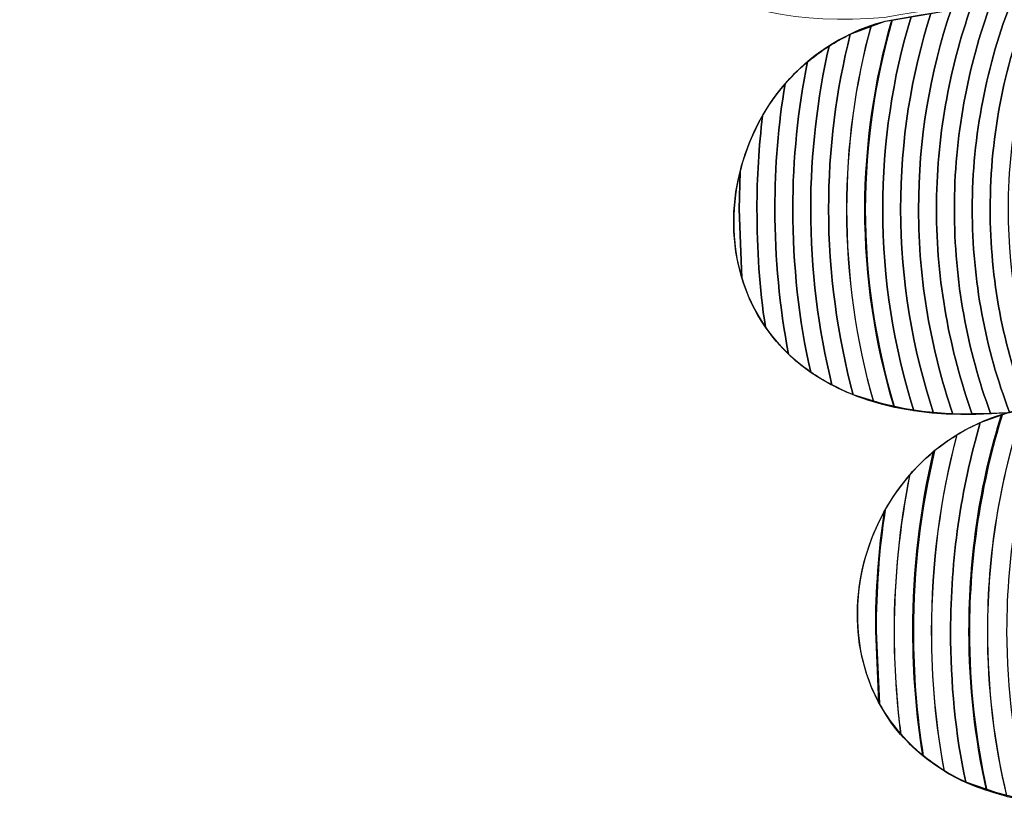
# Model space of a CAD drawing. Units: centimetres. Extents: x -9.37 to -1.98, y 7.62 to 13.52.
# Drawn here: x -4.32 to -4.29, y 9.7 to 9.72 of the extents above; entities that cross this region are included whole.
import ezdxf

# ---------------------------------------------------------------- set-up
doc = ezdxf.new("R2010")
doc.units = ezdxf.units.CM
doc.header["$MEASUREMENT"] = 0
doc.layers.add('layer 1', color=7, linetype='Continuous')

msp = doc.modelspace()

# ---------------------------------------------------------------- linework, layer by layer
at = {"layer": 'layer 1', "color": 242, "lineweight": 20}
msp.add_open_spline([(-5.96756, 13.51802), (-5.64059, 13.51802), (-5.33327, 13.51802), (-5.0063, 13.51802), (-5.0063, 13.51802), (-4.27789, 13.51802), (-3.67084, 12.99878), (-3.53485, 12.31027), (-3.53485, 12.31027), (-3.51714, 12.31089), (-3.49937, 12.31132), (-3.4815, 12.31132), (-3.4815, 12.31132), (-2.65307, 12.31132), (-1.9815, 11.63975), (-1.9815, 10.81132), (-1.9815, 10.81132), (-1.9815, 10.47973), (-1.9815, 10.16868), (-1.9815, 9.83709), (-1.9815, 9.83709), (-1.9815, 9.41104), (-2.15915, 9.02649), (-2.44439, 8.75343), (-2.44439, 8.75343), (-2.60727, 8.10121), (-3.19701, 7.61803), (-3.89968, 7.61803), (-3.89968, 7.61803), (-4.23126, 7.61803), (-4.54232, 7.61803), (-4.87391, 7.61803), (-4.87391, 7.61803), (-5.37687, 7.61803), (-5.82197, 7.8656), (-6.09411, 8.2455), (-6.09411, 8.2455), (-6.27295, 8.24776), (-6.44424, 8.28134), (-6.60277, 8.34097), (-6.60277, 8.34097), (-6.78625, 8.10758), (-7.07092, 7.95702), (-7.38906, 7.95702), (-7.38906, 7.95702), (-7.38906, 7.95702), (-7.96081, 7.95702), (-7.96081, 7.95702), (-7.96081, 7.95702), (-8.51081, 7.95702), (-8.96082, 8.40702), (-8.96082, 8.95702), (-8.96082, 8.95702), (-8.96082, 8.95702), (-8.96082, 8.95702), (-8.96082, 8.95702), (-8.96082, 8.95702), (-8.96082, 9.11426), (-8.92399, 9.26329), (-8.85861, 9.39601), (-8.85861, 9.39601), (-9.1763, 9.7048), (-9.37375, 10.13665), (-9.37375, 10.61468), (-9.37375, 10.61468), (-9.37375, 11.55326), (-8.61288, 12.31413), (-7.6743, 12.31413), (-7.6743, 12.31413), (-7.59525, 12.31413), (-7.51751, 12.30861), (-7.44133, 12.29817), (-7.44133, 12.29817), (-7.31011, 12.9927), (-6.70023, 13.51802), (-5.96756, 13.51802)], degree=3, knots=[0, 0, 0, 0, 0.05, 0.05, 0.05, 0.05, 0.1, 0.1, 0.1, 0.1, 0.15, 0.15, 0.15, 0.15, 0.2, 0.2, 0.2, 0.2, 0.25, 0.25, 0.25, 0.25, 0.3, 0.3, 0.3, 0.3, 0.35, 0.35, 0.35, 0.35, 0.4, 0.4, 0.4, 0.4, 0.45, 0.45, 0.45, 0.45, 0.5, 0.5, 0.5, 0.5, 0.55, 0.55, 0.55, 0.55, 0.6, 0.6, 0.6, 0.6, 0.65, 0.65, 0.65, 0.65, 0.7, 0.7, 0.7, 0.7, 0.75, 0.75, 0.75, 0.75, 0.8, 0.8, 0.8, 0.8, 0.85, 0.85, 0.85, 0.85, 0.9, 0.9, 0.9, 0.9, 1, 1, 1, 1], dxfattribs=at)
at = {"layer": 'layer 1', "color": 7, "lineweight": 9}
msp.add_open_spline([(-4.82963, 9.62037), (-4.82963, 9.62037), (-4.82963, 9.74595), (-4.82963, 9.74595), (-4.82963, 9.74595), (-4.82963, 9.74595), (-3.94397, 9.74595), (-3.94397, 9.74595), (-3.94397, 9.74595), (-3.94397, 9.74595), (-3.94397, 9.62037), (-3.94397, 9.62037), (-3.94397, 9.62037), (-3.94397, 9.62037), (-4.82963, 9.62037), (-4.82963, 9.62037)], degree=3, knots=[0, 0, 0, 0, 0.2, 0.2, 0.2, 0.2, 0.4, 0.4, 0.4, 0.4, 0.6, 0.6, 0.6, 0.6, 1, 1, 1, 1], dxfattribs=at)
at = {"layer": 'layer 1', "color": 250, "lineweight": 9}
for points in [[(-4.2773, 9.73102), (-4.28112, 9.73033), (-4.28492, 9.72968), (-4.28874, 9.72903), (-4.28874, 9.72903), (-4.29253, 9.72839), (-4.29629, 9.72768), (-4.30007, 9.72703), (-4.30007, 9.72703), (-4.30467, 9.72577), (-4.30495, 9.71806), (-4.29753, 9.71873), (-4.29753, 9.71873), (-4.29375, 9.71936), (-4.28993, 9.72008), (-4.2862, 9.72072), (-4.2862, 9.72072), (-4.28242, 9.72136), (-4.27863, 9.72201), (-4.27481, 9.72272), (-4.27481, 9.72272), (-4.26928, 9.72497), (-4.27218, 9.73138), (-4.2773, 9.73102)], [(-4.27481, 9.72272), (-4.27863, 9.72201), (-4.2824, 9.7213), (-4.28618, 9.72066), (-4.28618, 9.72066), (-4.28991, 9.72002), (-4.29367, 9.7193), (-4.29751, 9.71865), (-4.29751, 9.71865), (-4.30201, 9.71746), (-4.30233, 9.70968), (-4.29491, 9.71034), (-4.29491, 9.71034), (-4.29113, 9.71098), (-4.28736, 9.71169), (-4.28359, 9.71234), (-4.28359, 9.71234), (-4.27985, 9.71299), (-4.27614, 9.7137), (-4.27233, 9.71441), (-4.27233, 9.71441), (-4.26685, 9.71666), (-4.26964, 9.72306), (-4.27481, 9.72272)], [(-4.27231, 9.71435), (-4.27606, 9.71364), (-4.27985, 9.71299), (-4.28359, 9.71234), (-4.28359, 9.71234), (-4.28736, 9.71169), (-4.29113, 9.71098), (-4.29491, 9.71034), (-4.29491, 9.71034), (-4.29939, 9.70907), (-4.29968, 9.70137), (-4.29232, 9.70203), (-4.29232, 9.70203), (-4.28853, 9.70267), (-4.28482, 9.70338), (-4.28104, 9.70403), (-4.28104, 9.70403), (-4.27731, 9.70466), (-4.27358, 9.70533), (-4.26981, 9.70603), (-4.26981, 9.70603), (-4.26434, 9.70829), (-4.26713, 9.71469), (-4.27231, 9.71435)], [(-4.26981, 9.70603), (-4.27358, 9.70533), (-4.27728, 9.70461), (-4.281, 9.70397), (-4.281, 9.70397), (-4.28479, 9.70331), (-4.28851, 9.70261), (-4.29229, 9.70196), (-4.29229, 9.70196), (-4.2968, 9.70076), (-4.29706, 9.693), (-4.2897, 9.69364), (-4.2897, 9.69364), (-4.28597, 9.69429), (-4.28224, 9.695), (-4.27847, 9.69565), (-4.27847, 9.69565), (-4.27478, 9.69629), (-4.27103, 9.69702), (-4.26733, 9.69772), (-4.26733, 9.69772), (-4.26185, 9.69998), (-4.26464, 9.70637), (-4.26981, 9.70603)]]:
    msp.add_open_spline(points, degree=3, knots=[0, 0, 0, 0, 0.142857, 0.142857, 0.142857, 0.142857, 0.285714, 0.285714, 0.285714, 0.285714, 0.428571, 0.428571, 0.428571, 0.428571, 0.571429, 0.571429, 0.571429, 0.571429, 0.714286, 0.714286, 0.714286, 0.714286, 1, 1, 1, 1], dxfattribs=at)
at = {"layer": 'layer 1', "color": 254}
for points, knots in [([(-4.29438, 9.7192), (-4.29496, 9.71781), (-4.29528, 9.71627), (-4.29528, 9.71466), (-4.29528, 9.71466), (-4.29528, 9.71316), (-4.295, 9.71173), (-4.29449, 9.71041), (-4.29449, 9.71041), (-4.29449, 9.71041), (-4.29372, 9.71054), (-4.29372, 9.71054), (-4.29372, 9.71054), (-4.29423, 9.71181), (-4.29452, 9.7132), (-4.29452, 9.71466), (-4.29452, 9.71466), (-4.29452, 9.71634), (-4.29414, 9.71793), (-4.29347, 9.71936), (-4.29347, 9.71936), (-4.29347, 9.71936), (-4.29438, 9.7192), (-4.29438, 9.7192)], [0, 0, 0, 0, 0.142857, 0.142857, 0.142857, 0.142857, 0.285714, 0.285714, 0.285714, 0.285714, 0.428571, 0.428571, 0.428571, 0.428571, 0.571429, 0.571429, 0.571429, 0.571429, 0.714286, 0.714286, 0.714286, 0.714286, 1, 1, 1, 1]), ([(-4.29568, 9.71897), (-4.29615, 9.71762), (-4.29642, 9.71617), (-4.29642, 9.71466), (-4.29642, 9.71466), (-4.29642, 9.71313), (-4.29614, 9.71166), (-4.29566, 9.7103), (-4.29566, 9.7103), (-4.29566, 9.7103), (-4.29491, 9.71034), (-4.29491, 9.71034), (-4.29491, 9.71034), (-4.29491, 9.71034), (-4.29487, 9.71035), (-4.29487, 9.71035), (-4.29487, 9.71035), (-4.29538, 9.71169), (-4.29566, 9.71314), (-4.29566, 9.71466), (-4.29566, 9.71466), (-4.29566, 9.71623), (-4.29535, 9.71774), (-4.29481, 9.71912), (-4.29481, 9.71912), (-4.29481, 9.71912), (-4.29568, 9.71897), (-4.29568, 9.71897)], [0, 0, 0, 0, 0.125, 0.125, 0.125, 0.125, 0.25, 0.25, 0.25, 0.25, 0.375, 0.375, 0.375, 0.375, 0.5, 0.5, 0.5, 0.5, 0.625, 0.625, 0.625, 0.625, 0.75, 0.75, 0.75, 0.75, 1, 1, 1, 1]), ([(-4.29526, 9.71904), (-4.29576, 9.71767), (-4.29604, 9.7162), (-4.29604, 9.71466), (-4.29604, 9.71466), (-4.29604, 9.71313), (-4.29577, 9.71167), (-4.29527, 9.71032), (-4.29527, 9.71032), (-4.29527, 9.71032), (-4.29491, 9.71034), (-4.29491, 9.71034), (-4.29491, 9.71034), (-4.29491, 9.71034), (-4.29449, 9.71041), (-4.29449, 9.71041), (-4.29449, 9.71041), (-4.295, 9.71173), (-4.29528, 9.71316), (-4.29528, 9.71466), (-4.29528, 9.71466), (-4.29528, 9.71627), (-4.29496, 9.71781), (-4.29438, 9.7192), (-4.29438, 9.7192), (-4.29438, 9.7192), (-4.29526, 9.71904), (-4.29526, 9.71904)], [0, 0, 0, 0, 0.125, 0.125, 0.125, 0.125, 0.25, 0.25, 0.25, 0.25, 0.375, 0.375, 0.375, 0.375, 0.5, 0.5, 0.5, 0.5, 0.625, 0.625, 0.625, 0.625, 0.75, 0.75, 0.75, 0.75, 1, 1, 1, 1]), ([(-4.29481, 9.71912), (-4.29535, 9.71774), (-4.29566, 9.71623), (-4.29566, 9.71466), (-4.29566, 9.71466), (-4.29566, 9.71314), (-4.29538, 9.71169), (-4.29487, 9.71035), (-4.29487, 9.71035), (-4.29487, 9.71035), (-4.29411, 9.71047), (-4.29411, 9.71047), (-4.29411, 9.71047), (-4.29462, 9.71177), (-4.2949, 9.71318), (-4.2949, 9.71466), (-4.2949, 9.71466), (-4.2949, 9.7163), (-4.29454, 9.71787), (-4.29392, 9.71928), (-4.29392, 9.71928), (-4.29392, 9.71928), (-4.29481, 9.71912), (-4.29481, 9.71912)], [0, 0, 0, 0, 0.142857, 0.142857, 0.142857, 0.142857, 0.285714, 0.285714, 0.285714, 0.285714, 0.428571, 0.428571, 0.428571, 0.428571, 0.571429, 0.571429, 0.571429, 0.571429, 0.714286, 0.714286, 0.714286, 0.714286, 1, 1, 1, 1]), ([(-4.29654, 9.71881), (-4.29696, 9.7175), (-4.29718, 9.71611), (-4.29718, 9.71466), (-4.29718, 9.71466), (-4.29718, 9.71315), (-4.29693, 9.71169), (-4.29648, 9.71033), (-4.29648, 9.71033), (-4.29648, 9.71033), (-4.29566, 9.7103), (-4.29566, 9.7103), (-4.29566, 9.7103), (-4.29614, 9.71166), (-4.29642, 9.71313), (-4.29642, 9.71466), (-4.29642, 9.71466), (-4.29642, 9.71617), (-4.29615, 9.71762), (-4.29568, 9.71897), (-4.29568, 9.71897), (-4.29568, 9.71897), (-4.29654, 9.71881), (-4.29654, 9.71881)], [0, 0, 0, 0, 0.142857, 0.142857, 0.142857, 0.142857, 0.285714, 0.285714, 0.285714, 0.285714, 0.428571, 0.428571, 0.428571, 0.428571, 0.571429, 0.571429, 0.571429, 0.571429, 0.714286, 0.714286, 0.714286, 0.714286, 1, 1, 1, 1]), ([(-4.29611, 9.71889), (-4.29656, 9.71756), (-4.2968, 9.71614), (-4.2968, 9.71466), (-4.2968, 9.71466), (-4.2968, 9.71313), (-4.29654, 9.71168), (-4.29607, 9.71031), (-4.29607, 9.71031), (-4.29607, 9.71031), (-4.29527, 9.71032), (-4.29527, 9.71032), (-4.29527, 9.71032), (-4.29577, 9.71167), (-4.29604, 9.71313), (-4.29604, 9.71466), (-4.29604, 9.71466), (-4.29604, 9.7162), (-4.29576, 9.71767), (-4.29526, 9.71904), (-4.29526, 9.71904), (-4.29526, 9.71904), (-4.29611, 9.71889), (-4.29611, 9.71889)], [0, 0, 0, 0, 0.142857, 0.142857, 0.142857, 0.142857, 0.285714, 0.285714, 0.285714, 0.285714, 0.428571, 0.428571, 0.428571, 0.428571, 0.571429, 0.571429, 0.571429, 0.571429, 0.714286, 0.714286, 0.714286, 0.714286, 1, 1, 1, 1]), ([(-4.2978, 9.71856), (-4.29814, 9.71731), (-4.29832, 9.71601), (-4.29832, 9.71466), (-4.29832, 9.71466), (-4.29832, 9.71324), (-4.29812, 9.71187), (-4.29775, 9.71057), (-4.29775, 9.71057), (-4.29775, 9.71057), (-4.2969, 9.71038), (-4.2969, 9.71038), (-4.2969, 9.71038), (-4.29733, 9.71173), (-4.29756, 9.71317), (-4.29756, 9.71466), (-4.29756, 9.71466), (-4.29756, 9.71608), (-4.29735, 9.71745), (-4.29696, 9.71874), (-4.29696, 9.71874), (-4.29696, 9.71874), (-4.29751, 9.71865), (-4.29751, 9.71865), (-4.29751, 9.71865), (-4.29751, 9.71865), (-4.2978, 9.71856), (-4.2978, 9.71856)], [0, 0, 0, 0, 0.125, 0.125, 0.125, 0.125, 0.25, 0.25, 0.25, 0.25, 0.375, 0.375, 0.375, 0.375, 0.5, 0.5, 0.5, 0.5, 0.625, 0.625, 0.625, 0.625, 0.75, 0.75, 0.75, 0.75, 1, 1, 1, 1]), ([(-4.29737, 9.71867), (-4.29773, 9.7174), (-4.29794, 9.71605), (-4.29794, 9.71466), (-4.29794, 9.71466), (-4.29794, 9.7132), (-4.29772, 9.71179), (-4.29732, 9.71046), (-4.29732, 9.71046), (-4.29732, 9.71046), (-4.29648, 9.71033), (-4.29648, 9.71033), (-4.29648, 9.71033), (-4.29693, 9.71169), (-4.29718, 9.71315), (-4.29718, 9.71466), (-4.29718, 9.71466), (-4.29718, 9.71611), (-4.29696, 9.7175), (-4.29654, 9.71881), (-4.29654, 9.71881), (-4.29654, 9.71881), (-4.29737, 9.71867), (-4.29737, 9.71867)], [0, 0, 0, 0, 0.142857, 0.142857, 0.142857, 0.142857, 0.285714, 0.285714, 0.285714, 0.285714, 0.428571, 0.428571, 0.428571, 0.428571, 0.571429, 0.571429, 0.571429, 0.571429, 0.714286, 0.714286, 0.714286, 0.714286, 1, 1, 1, 1]), ([(-4.29696, 9.71874), (-4.29735, 9.71745), (-4.29756, 9.71608), (-4.29756, 9.71466), (-4.29756, 9.71466), (-4.29756, 9.71317), (-4.29733, 9.71173), (-4.2969, 9.71038), (-4.2969, 9.71038), (-4.2969, 9.71038), (-4.29607, 9.71031), (-4.29607, 9.71031), (-4.29607, 9.71031), (-4.29654, 9.71168), (-4.2968, 9.71313), (-4.2968, 9.71466), (-4.2968, 9.71466), (-4.2968, 9.71614), (-4.29656, 9.71756), (-4.29611, 9.71889), (-4.29611, 9.71889), (-4.29611, 9.71889), (-4.29696, 9.71874), (-4.29696, 9.71874)], [0, 0, 0, 0, 0.142857, 0.142857, 0.142857, 0.142857, 0.285714, 0.285714, 0.285714, 0.285714, 0.428571, 0.428571, 0.428571, 0.428571, 0.571429, 0.571429, 0.571429, 0.571429, 0.714286, 0.714286, 0.714286, 0.714286, 1, 1, 1, 1]), ([(-4.2987, 9.71812), (-4.29895, 9.717), (-4.29909, 9.71585), (-4.29909, 9.71466), (-4.29909, 9.71466), (-4.29909, 9.71337), (-4.29893, 9.71212), (-4.29864, 9.71093), (-4.29864, 9.71093), (-4.29837, 9.71079), (-4.29807, 9.71066), (-4.29776, 9.71057), (-4.29776, 9.71057), (-4.29813, 9.71187), (-4.29833, 9.71324), (-4.29833, 9.71466), (-4.29833, 9.71466), (-4.29833, 9.71601), (-4.29815, 9.71731), (-4.29781, 9.71856), (-4.29781, 9.71856), (-4.29813, 9.71845), (-4.29842, 9.71829), (-4.2987, 9.71812)], [0, 0, 0, 0, 0.142857, 0.142857, 0.142857, 0.142857, 0.285714, 0.285714, 0.285714, 0.285714, 0.428571, 0.428571, 0.428571, 0.428571, 0.571429, 0.571429, 0.571429, 0.571429, 0.714286, 0.714286, 0.714286, 0.714286, 1, 1, 1, 1]), ([(-4.29825, 9.71837), (-4.29855, 9.71718), (-4.29871, 9.71594), (-4.29871, 9.71466), (-4.29871, 9.71466), (-4.29871, 9.7133), (-4.29852, 9.71198), (-4.29819, 9.71072), (-4.29819, 9.71072), (-4.29819, 9.71072), (-4.29731, 9.71045), (-4.29731, 9.71045), (-4.29731, 9.71045), (-4.29771, 9.71178), (-4.29793, 9.7132), (-4.29793, 9.71466), (-4.29793, 9.71466), (-4.29793, 9.71605), (-4.29772, 9.7174), (-4.29736, 9.71867), (-4.29736, 9.71867), (-4.29736, 9.71867), (-4.29751, 9.71865), (-4.29751, 9.71865), (-4.29751, 9.71865), (-4.29751, 9.71865), (-4.29825, 9.71837), (-4.29825, 9.71837)], [0, 0, 0, 0, 0.125, 0.125, 0.125, 0.125, 0.25, 0.25, 0.25, 0.25, 0.375, 0.375, 0.375, 0.375, 0.5, 0.5, 0.5, 0.5, 0.625, 0.625, 0.625, 0.625, 0.75, 0.75, 0.75, 0.75, 1, 1, 1, 1]), ([(-4.29916, 9.71779), (-4.29936, 9.71677), (-4.29947, 9.71573), (-4.29947, 9.71466), (-4.29947, 9.71466), (-4.29947, 9.71347), (-4.29934, 9.71231), (-4.29909, 9.7112), (-4.29909, 9.7112), (-4.29883, 9.71102), (-4.29852, 9.71085), (-4.29819, 9.71072), (-4.29819, 9.71072), (-4.29852, 9.71198), (-4.29871, 9.7133), (-4.29871, 9.71466), (-4.29871, 9.71466), (-4.29871, 9.71594), (-4.29855, 9.71718), (-4.29825, 9.71837), (-4.29825, 9.71837), (-4.29858, 9.71822), (-4.29889, 9.71802), (-4.29916, 9.71779)], [0, 0, 0, 0, 0.142857, 0.142857, 0.142857, 0.142857, 0.285714, 0.285714, 0.285714, 0.285714, 0.428571, 0.428571, 0.428571, 0.428571, 0.571429, 0.571429, 0.571429, 0.571429, 0.714286, 0.714286, 0.714286, 0.714286, 1, 1, 1, 1]), ([(-4.29963, 9.71732), (-4.29978, 9.71646), (-4.29985, 9.71557), (-4.29985, 9.71466), (-4.29985, 9.71466), (-4.29985, 9.71361), (-4.29975, 9.71258), (-4.29956, 9.71158), (-4.29956, 9.71158), (-4.2993, 9.71133), (-4.299, 9.71111), (-4.29864, 9.71093), (-4.29864, 9.71093), (-4.29893, 9.71212), (-4.29909, 9.71337), (-4.29909, 9.71466), (-4.29909, 9.71466), (-4.29909, 9.71585), (-4.29895, 9.717), (-4.2987, 9.71812), (-4.2987, 9.71812), (-4.29905, 9.71789), (-4.29937, 9.71763), (-4.29963, 9.71732)], [0, 0, 0, 0, 0.142857, 0.142857, 0.142857, 0.142857, 0.285714, 0.285714, 0.285714, 0.285714, 0.428571, 0.428571, 0.428571, 0.428571, 0.571429, 0.571429, 0.571429, 0.571429, 0.714286, 0.714286, 0.714286, 0.714286, 1, 1, 1, 1]), ([(-4.30011, 9.71664), (-4.30019, 9.71599), (-4.30023, 9.71533), (-4.30023, 9.71466), (-4.30023, 9.71466), (-4.30023, 9.71381), (-4.30018, 9.71298), (-4.30005, 9.71216), (-4.30005, 9.71216), (-4.2998, 9.7118), (-4.29949, 9.71148), (-4.29909, 9.7112), (-4.29909, 9.7112), (-4.29934, 9.71231), (-4.29947, 9.71347), (-4.29947, 9.71466), (-4.29947, 9.71466), (-4.29947, 9.71573), (-4.29936, 9.71677), (-4.29916, 9.71779), (-4.29916, 9.71779), (-4.29954, 9.71746), (-4.29986, 9.71707), (-4.30011, 9.71664)], [0, 0, 0, 0, 0.142857, 0.142857, 0.142857, 0.142857, 0.285714, 0.285714, 0.285714, 0.285714, 0.428571, 0.428571, 0.428571, 0.428571, 0.571429, 0.571429, 0.571429, 0.571429, 0.714286, 0.714286, 0.714286, 0.714286, 1, 1, 1, 1]), ([(-4.30059, 9.71545), (-4.30059, 9.71545), (-4.30061, 9.71466), (-4.30061, 9.71466), (-4.30061, 9.71466), (-4.30061, 9.71466), (-4.30055, 9.7132), (-4.30055, 9.7132), (-4.30055, 9.7132), (-4.30037, 9.7126), (-4.30004, 9.71204), (-4.29956, 9.71158), (-4.29956, 9.71158), (-4.29975, 9.71258), (-4.29985, 9.71361), (-4.29985, 9.71466), (-4.29985, 9.71466), (-4.29985, 9.71557), (-4.29978, 9.71646), (-4.29963, 9.71732), (-4.29963, 9.71732), (-4.3001, 9.71678), (-4.30042, 9.71613), (-4.30059, 9.71545)], [0, 0, 0, 0, 0.142857, 0.142857, 0.142857, 0.142857, 0.285714, 0.285714, 0.285714, 0.285714, 0.428571, 0.428571, 0.428571, 0.428571, 0.571429, 0.571429, 0.571429, 0.571429, 0.714286, 0.714286, 0.714286, 0.714286, 1, 1, 1, 1]), ([(-4.30011, 9.71664), (-4.3009, 9.71526), (-4.30096, 9.71348), (-4.30005, 9.71216), (-4.30005, 9.71216), (-4.30018, 9.71298), (-4.30023, 9.71381), (-4.30023, 9.71466), (-4.30023, 9.71466), (-4.30023, 9.71533), (-4.30019, 9.71599), (-4.30011, 9.71664)], [0, 0, 0, 0, 0.25, 0.25, 0.25, 0.25, 0.5, 0.5, 0.5, 0.5, 1, 1, 1, 1]), ([(-4.30059, 9.71545), (-4.30078, 9.7147), (-4.30077, 9.71393), (-4.30055, 9.7132), (-4.30055, 9.7132), (-4.30055, 9.7132), (-4.30061, 9.71466), (-4.30061, 9.71466), (-4.30061, 9.71466), (-4.30061, 9.71466), (-4.30059, 9.71545), (-4.30059, 9.71545)], [0, 0, 0, 0, 0.25, 0.25, 0.25, 0.25, 0.5, 0.5, 0.5, 0.5, 1, 1, 1, 1]), ([(-4.29458, 9.7104), (-4.29507, 9.70892), (-4.29533, 9.70734), (-4.29533, 9.7057), (-4.29533, 9.7057), (-4.29533, 9.70449), (-4.29519, 9.70331), (-4.29492, 9.70219), (-4.29492, 9.70219), (-4.29492, 9.70219), (-4.29405, 9.70204), (-4.29405, 9.70204), (-4.29405, 9.70204), (-4.29436, 9.70321), (-4.29453, 9.70443), (-4.29453, 9.7057), (-4.29453, 9.7057), (-4.29453, 9.7074), (-4.29423, 9.70904), (-4.29368, 9.71055), (-4.29368, 9.71055), (-4.29368, 9.71055), (-4.29458, 9.7104), (-4.29458, 9.7104)], [0, 0, 0, 0, 0.142857, 0.142857, 0.142857, 0.142857, 0.285714, 0.285714, 0.285714, 0.285714, 0.428571, 0.428571, 0.428571, 0.428571, 0.571429, 0.571429, 0.571429, 0.571429, 0.714286, 0.714286, 0.714286, 0.714286, 1, 1, 1, 1]), ([(-4.29549, 9.71013), (-4.2959, 9.70872), (-4.29612, 9.70724), (-4.29612, 9.7057), (-4.29612, 9.7057), (-4.29612, 9.7046), (-4.29602, 9.70353), (-4.2958, 9.7025), (-4.2958, 9.7025), (-4.2958, 9.7025), (-4.29493, 9.7022), (-4.29493, 9.7022), (-4.29493, 9.7022), (-4.2952, 9.70332), (-4.29534, 9.70449), (-4.29534, 9.7057), (-4.29534, 9.7057), (-4.29534, 9.70734), (-4.29508, 9.70891), (-4.29459, 9.71039), (-4.29459, 9.71039), (-4.29459, 9.71039), (-4.29491, 9.71034), (-4.29491, 9.71034), (-4.29491, 9.71034), (-4.29491, 9.71034), (-4.29549, 9.71013), (-4.29549, 9.71013)], [0, 0, 0, 0, 0.125, 0.125, 0.125, 0.125, 0.25, 0.25, 0.25, 0.25, 0.375, 0.375, 0.375, 0.375, 0.5, 0.5, 0.5, 0.5, 0.625, 0.625, 0.625, 0.625, 0.75, 0.75, 0.75, 0.75, 1, 1, 1, 1]), ([(-4.29504, 9.7103), (-4.2955, 9.70884), (-4.29573, 9.7073), (-4.29573, 9.7057), (-4.29573, 9.7057), (-4.29573, 9.70454), (-4.2956, 9.70341), (-4.29536, 9.70233), (-4.29536, 9.70233), (-4.29536, 9.70233), (-4.29448, 9.7021), (-4.29448, 9.7021), (-4.29448, 9.7021), (-4.29477, 9.70326), (-4.29493, 9.70446), (-4.29493, 9.7057), (-4.29493, 9.7057), (-4.29493, 9.70737), (-4.29465, 9.70897), (-4.29414, 9.71047), (-4.29414, 9.71047), (-4.29414, 9.71047), (-4.29491, 9.71034), (-4.29491, 9.71034), (-4.29491, 9.71034), (-4.29491, 9.71034), (-4.29504, 9.7103), (-4.29504, 9.7103)], [0, 0, 0, 0, 0.125, 0.125, 0.125, 0.125, 0.25, 0.25, 0.25, 0.25, 0.375, 0.375, 0.375, 0.375, 0.5, 0.5, 0.5, 0.5, 0.625, 0.625, 0.625, 0.625, 0.75, 0.75, 0.75, 0.75, 1, 1, 1, 1]), ([(-4.29648, 9.70952), (-4.29677, 9.70829), (-4.29692, 9.70701), (-4.29692, 9.7057), (-4.29692, 9.7057), (-4.29692, 9.7048), (-4.29685, 9.70393), (-4.29671, 9.70307), (-4.29671, 9.70307), (-4.29644, 9.70285), (-4.29615, 9.70266), (-4.2958, 9.7025), (-4.2958, 9.7025), (-4.29602, 9.70353), (-4.29612, 9.7046), (-4.29612, 9.7057), (-4.29612, 9.7057), (-4.29612, 9.70724), (-4.2959, 9.70872), (-4.29549, 9.71013), (-4.29549, 9.71013), (-4.29585, 9.70997), (-4.29618, 9.70976), (-4.29648, 9.70952)], [0, 0, 0, 0, 0.142857, 0.142857, 0.142857, 0.142857, 0.285714, 0.285714, 0.285714, 0.285714, 0.428571, 0.428571, 0.428571, 0.428571, 0.571429, 0.571429, 0.571429, 0.571429, 0.714286, 0.714286, 0.714286, 0.714286, 1, 1, 1, 1]), ([(-4.29598, 9.70988), (-4.29633, 9.70855), (-4.29652, 9.70714), (-4.29652, 9.7057), (-4.29652, 9.7057), (-4.29652, 9.70469), (-4.29643, 9.70369), (-4.29625, 9.70273), (-4.29625, 9.70273), (-4.29598, 9.70256), (-4.29568, 9.70243), (-4.29535, 9.70232), (-4.29535, 9.70232), (-4.29559, 9.70341), (-4.29572, 9.70454), (-4.29572, 9.7057), (-4.29572, 9.7057), (-4.29572, 9.7073), (-4.29547, 9.70885), (-4.29502, 9.71031), (-4.29502, 9.71031), (-4.29537, 9.7102), (-4.29568, 9.71005), (-4.29598, 9.70988)], [0, 0, 0, 0, 0.142857, 0.142857, 0.142857, 0.142857, 0.285714, 0.285714, 0.285714, 0.285714, 0.428571, 0.428571, 0.428571, 0.428571, 0.571429, 0.571429, 0.571429, 0.571429, 0.714286, 0.714286, 0.714286, 0.714286, 1, 1, 1, 1]), ([(-4.29698, 9.70903), (-4.2972, 9.70795), (-4.29731, 9.70684), (-4.29731, 9.7057), (-4.29731, 9.7057), (-4.29731, 9.70496), (-4.29726, 9.70422), (-4.29717, 9.7035), (-4.29717, 9.7035), (-4.29692, 9.70322), (-4.29661, 9.70296), (-4.29626, 9.70274), (-4.29626, 9.70274), (-4.29644, 9.7037), (-4.29653, 9.70469), (-4.29653, 9.7057), (-4.29653, 9.7057), (-4.29653, 9.70714), (-4.29634, 9.70854), (-4.29599, 9.70987), (-4.29599, 9.70987), (-4.29637, 9.70964), (-4.2967, 9.70935), (-4.29698, 9.70903)], [0, 0, 0, 0, 0.142857, 0.142857, 0.142857, 0.142857, 0.285714, 0.285714, 0.285714, 0.285714, 0.428571, 0.428571, 0.428571, 0.428571, 0.571429, 0.571429, 0.571429, 0.571429, 0.714286, 0.714286, 0.714286, 0.714286, 1, 1, 1, 1]), ([(-4.29752, 9.70825), (-4.29765, 9.70742), (-4.29771, 9.70657), (-4.29771, 9.7057), (-4.29771, 9.7057), (-4.29771, 9.7057), (-4.29764, 9.70419), (-4.29764, 9.70419), (-4.29764, 9.70419), (-4.29741, 9.70377), (-4.2971, 9.70339), (-4.2967, 9.70306), (-4.2967, 9.70306), (-4.29684, 9.70392), (-4.29691, 9.7048), (-4.29691, 9.7057), (-4.29691, 9.7057), (-4.29691, 9.70702), (-4.29675, 9.7083), (-4.29646, 9.70953), (-4.29646, 9.70953), (-4.2969, 9.70917), (-4.29726, 9.70873), (-4.29752, 9.70825)], [0, 0, 0, 0, 0.142857, 0.142857, 0.142857, 0.142857, 0.285714, 0.285714, 0.285714, 0.285714, 0.428571, 0.428571, 0.428571, 0.428571, 0.571429, 0.571429, 0.571429, 0.571429, 0.714286, 0.714286, 0.714286, 0.714286, 1, 1, 1, 1]), ([(-4.29809, 9.70626), (-4.29809, 9.70626), (-4.29809, 9.70593), (-4.29809, 9.70593), (-4.29809, 9.70593), (-4.29807, 9.70506), (-4.29777, 9.70419), (-4.29718, 9.70351), (-4.29718, 9.70351), (-4.29727, 9.70423), (-4.29732, 9.70496), (-4.29732, 9.7057), (-4.29732, 9.7057), (-4.29732, 9.70683), (-4.2972, 9.70794), (-4.29699, 9.70901), (-4.29699, 9.70901), (-4.29766, 9.70823), (-4.29805, 9.70725), (-4.29809, 9.70626)], [0, 0, 0, 0, 0.166667, 0.166667, 0.166667, 0.166667, 0.333333, 0.333333, 0.333333, 0.333333, 0.5, 0.5, 0.5, 0.5, 0.666667, 0.666667, 0.666667, 0.666667, 1, 1, 1, 1]), ([(-4.29751, 9.70827), (-4.29822, 9.707), (-4.29832, 9.70543), (-4.29763, 9.70417), (-4.29763, 9.70417), (-4.29763, 9.70417), (-4.2977, 9.7057), (-4.2977, 9.7057), (-4.2977, 9.7057), (-4.2977, 9.70657), (-4.29764, 9.70743), (-4.29751, 9.70827)], [0, 0, 0, 0, 0.25, 0.25, 0.25, 0.25, 0.5, 0.5, 0.5, 0.5, 1, 1, 1, 1])]:
    msp.add_open_spline(points, degree=3, knots=knots, dxfattribs=at)

doc.saveas('drawing.dxf')
